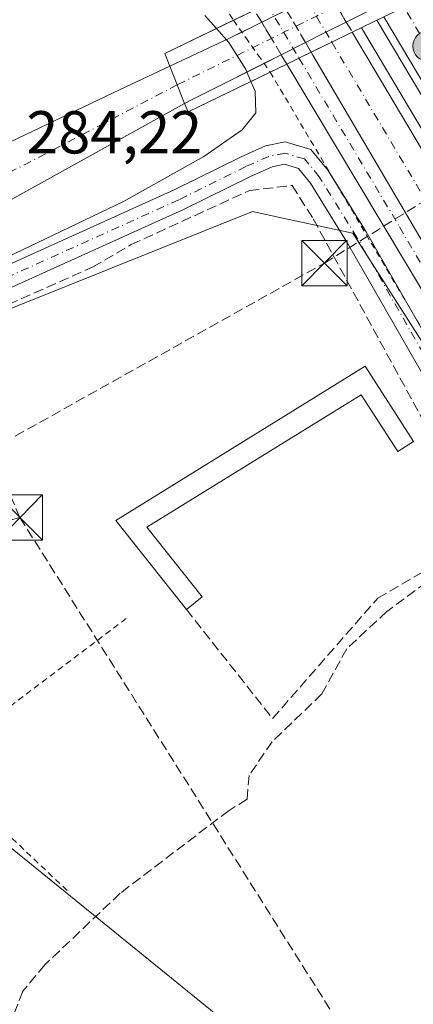
# Model space of a CAD drawing. Units: metres. Extents: x 612039 to 615528, y 4655299 to 4657667.
# Drawn here: x 613383 to 613448, y 4657042 to 4657205 of the extents above; entities that cross this region are included whole.
import ezdxf

# ---------------------------------------------------------------- set-up
doc = ezdxf.new("R2010")
doc.units = ezdxf.units.M
doc.header["$MEASUREMENT"] = 0
for name, pattern in [('DGN Style 2', [1.6480167562047852, 0.988810053722871, -0.6592067024819142]), ('DGN Style 3', [2.307223458686699, 1.648016756204785, -0.6592067024819142]), ('DGN Style 4', [2.6384748266838614, 1.318413404963828, -0.6592067024819142, 0.001648016756204785, -0.6592067024819142])]:
    doc.linetypes.add(name, pattern=pattern)
for name, color, linetype, lineweight in [('Alambrada', 7, 'DGN Style 2', 0), ('Carretera de calzada doble Cxs', 1, 'Continuous', 13), ('Carretera de calzada doble eje', 1, 'DGN Style 4', 0), ('Carretera de calzada doble eje oculto', 23, 'DGN Style 4', 0), ('Carretera de calzada doble oculto Cxs', 2, 'DGN Style 3', 13), ('Carretera de calzada única Cxs', 7, 'Continuous', 13), ('Carretera de calzada única eje', 7, 'DGN Style 4', 0), ('Carretera de calzada única eje oculto', 142, 'DGN Style 4', 0), ('Carretera de calzada única oculto Cxs', 7, 'DGN Style 3', 13), ('Comarca CxS', 21, 'Continuous', 0), ('Comunidad Autónoma CxS', 142, 'Continuous', 0), ('Conducción de hidrocarburos lineal', 6, 'DGN Style 3', 0), ('Corriente artificial lineal', 4, 'DGN Style 3', 13), ('Cultivos herbáceos CxS', 92, 'Continuous', 0), ('Curva de nivel normal', 30, 'Continuous', 0), ('Edificación industrial Cxs', 135, 'Continuous', 13), ('Elemento construido', 1, 'Continuous', 0), ('Instalación sanitaria CxS', 9, 'Continuous', 0), ('Municipio CxS', 4, 'Continuous', 0), ('Muro lineal', 1, 'DGN Style 3', 13), ('Núcleo urbano CxS', 7, 'Continuous', 0), ('Pista pavimentada Cxs', 135, 'Continuous', 0), ('Pista pavimentada eje', 135, 'DGN Style 4', 0), ('Provincia CxS', 1, 'Continuous', 0), ('Puente Cxs', 1, 'Continuous', 13), ('Punto kilométrico de carretera', 7, 'Continuous', 0), ('Recinto industrial CxS', 135, 'Continuous', 0), ('Rótulo de punto de cota en terreno', 7, 'Continuous', 0), ('Tendido', 6, 'Continuous', 0), ('Torre de tendido puntual', 7, 'Continuous', 0)]:
    doc.layers.add(name, color=color, linetype=linetype, lineweight=lineweight)
doc.styles.add('Style-Arial', font='txt')

# ---------------------------------------------------------------- blocks, each defined once
blk = doc.blocks.new('*U16')
at = {"layer": 'Cultivos herbáceos CxS', "color": 92, "linetype": 'Continuous', "lineweight": 0}
blk.add_polyline3d([(613258.8817999996, 4657061.736500001, 278.6552999999985), (613271.1405999997, 4657081.420800001, 278.8307999999961), (613300.7281, 4657109.6897, 278.4541999999929), (613321.1841000002, 4657125.595699999, 278.6852000000072), (613344.2736999998, 4657142.424699999, 279.2277999999933), (613359.3552999999, 4657148.4605, 279.1358000000037), (613421.3638000004, 4657173.2773, 278.1211999999941), (613426.3735999997, 4657172.203199999, 277.9101999999984), (613437.9675000003, 4657169.717599999, 278.2872000000062), (613465.2451999999, 4657127.000499999, 277.7792000000045), (613478.7821000004, 4657105.286499999, 277.4352999999974), (613506.4409999996, 4657055.368000001, 276.8028000000049), (613519.7089000001, 4657038.011499999, 276.7119999999995), (613553.8170999996, 4656985.126599999, 276.4342000000034), (613565.3836000003, 4656961.364399999, 276.3542000000016), (613574.9030999999, 4656941.981699999, 276.1016999999993), (613595.5817, 4656911.526699999, 275.7964000000065), (613673.3822999997, 4656776.3717, 276.4731000000029)], dxfattribs=at)
blk = doc.blocks.new('*U27')
at = {"layer": 'Carretera de calzada única Cxs', "color": 7, "linetype": 'Continuous', "lineweight": 13}
blk.add_polyline3d([(613264.3601000002, 4657132.7601, 282.2171999999992), (613269.5301000001, 4657133.1501, 282.3073000000004), (613276.9700999996, 4657135.050100001, 282.4565000000002), (613301.9501, 4657146.4001, 282.847299999994), (613317.3201000001, 4657153.700099999, 283.149900000004), (613318.4901000002, 4657154.2601, 283.170100000003), (613346.1901000004, 4657167.380100001, 283.7155999999959), (613349.1699000001, 4657168.800600001, 283.7645000000048), (613350.9301000005, 4657169.640100001, 283.8068000000058), (613371.1700999998, 4657179.770099999, 284.1169999999984), (613381.2001, 4657184.800100001, 284.2497000000003), (613399.4101, 4657193.5001, 284.2795000000042), (613407.6201, 4657197.340100001, 284.4937000000064), (613408.8585000001, 4657194.244100001, 284.6174000000028), (613410.0900999998, 4657191.1501, 284.5617000000057), (613361.5000999998, 4657164.280099999, 283.7333000000072), (613297.5401, 4657133.860099999, 282.6735000000044), (613285.0800999999, 4657126.8101, 282.7030999999988), (613275.8101000005, 4657119.350099999, 282.199099999998), (613269.7001, 4657111.530099999, 282.1376000000019), (613262.7600999996, 4657097.860099999, 281.9768999999943)], dxfattribs=at)
blk = doc.blocks.new('5HITCA')
at = {"layer": 'Recinto industrial CxS', "linetype": 'Continuous', "lineweight": 0}
h = blk.add_hatch(color=1, dxfattribs=at)
edge = h.paths.add_edge_path()
edge.add_arc((0, 0), 0.2558578010358639, 0, 360)
at = {"layer": 'Recinto industrial CxS', "color": 7, "linetype": 'Continuous', "lineweight": 0}
blk.add_circle((0, 0), 0.2558578010358639, dxfattribs=at)
blk = doc.blocks.new('5TTEND')
at = {"layer": 'Instalación sanitaria CxS', "color": 7, "linetype": 'Continuous', "lineweight": 0}
for p, q in [((-0.375, 0.3754), (0.375, -0.3746)), ((0.3720000000000001, 0.3784000000000001), (-0.3720000000000001, -0.3776))]:
    blk.add_line(p, q, dxfattribs=at)
at = {"layer": 'Instalación sanitaria CxS', "color": 7, "linetype": 'Continuous', "lineweight": 0, "flags": 128}
blk.add_lwpolyline([(-0.375, -0.3746), (0.375, -0.3746), (0.375, 0.3754), (-0.375, 0.3754), (-0.3720000000000001, -0.3776)], dxfattribs=at)

msp = doc.modelspace()

# ---------------------------------------------------------------- linework, layer by layer
at = {"layer": 'Alambrada', "color": 7, "linetype": 'DGN Style 2', "lineweight": 0, "extrusion": (-0.02654968764374717, -0.02001093371563545, 0.9994471855069922), "elevation": -109197.8114869171, "flags": 128}
msp.add_lwpolyline([(-3349835.725439293, 3291135.359923475), (-3349835.725439293, 3291104.174595929)], dxfattribs=at)
at = {"layer": 'Alambrada', "color": 7, "linetype": 'DGN Style 2', "lineweight": 0, "extrusion": (-0.0003355765320859165, 0.0003167762603217668, 0.9999998935205904), "elevation": 1548.731839751112, "flags": 128}
msp.add_lwpolyline([(613370.7592943561, 4657079.413160963), (613390.9292975158, 4657060.373160008)], dxfattribs=at)
at = {"layer": 'Alambrada', "color": 7, "linetype": 'DGN Style 2', "lineweight": 0}
msp.add_polyline3d([(613415.6974999999, 4657208.696699999, 279.5050000000047), (613418.1889000004, 4657204.954700001, 280.4940999999963), (613420.2181000002, 4657202.092900001, 281.2626000000019), (613422.2472999999, 4657199.231100001, 280.4038), (613424.2764999997, 4657196.3693, 279.8111000000063), (613426.7915000003, 4657192.1217, 279.335500000001), (613429.3065, 4657187.8739, 278.9449000000022), (613431.8214999996, 4657183.626300001, 278.5822000000044), (613434.3365000002, 4657179.378500001, 278.489499999996), (613436.8513000002, 4657175.130899999, 278.4018000000069), (613439.3662999999, 4657170.883099999, 278.3056999999972), (613441.8812999995, 4657166.635500001, 278.2358999999997), (613444.3963000001, 4657162.387700001, 278.1809000000067), (613446.9112999998, 4657158.140100001, 278.114499999996), (613449.4260999998, 4657153.892300001, 278.0651999999973)], dxfattribs=at)
at = {"layer": 'Carretera de calzada doble Cxs', "color": 1, "linetype": 'Continuous', "lineweight": 13, "extrusion": (-0.05062638553003897, -0.02471758822729204, 0.9984117436811278), "elevation": -145891.6329384772, "flags": 128}
msp.add_lwpolyline([(-3915899.730791843, 2590422.87106999), (-3915899.730791843, 2590419.081454937)], dxfattribs=at)
at = {"layer": 'Carretera de calzada doble Cxs', "color": 1, "linetype": 'Continuous', "lineweight": 13, "extrusion": (-0.02268557185147657, -0.0109768896049392, 0.9996823859228352), "elevation": -64758.2191543399, "flags": 128}
msp.add_lwpolyline([(-3925034.75821002, 2579871.044769114), (-3925034.75821002, 2579867.255346961)], dxfattribs=at)
at = {"layer": 'Carretera de calzada doble Cxs', "color": 1, "linetype": 'Continuous', "lineweight": 13}
for points in [[(613621.6401000004, 4656922.280099999, 277.1940000000032), (613631.3901000004, 4656905.800100001, 276.4943000000058), (613663.4001000002, 4656851.440099999, 276.4648000000016), (613706.8000999996, 4656778.8101, 276.7451000000001), (613735.9101, 4656729.890100001, 277.053899999999), (613747.8101000005, 4656710.3101, 276.8796000000002), (613742.9200999998, 4656704.2601, 277.6153000000049), (613736.9801000003, 4656714.710100001, 277.5424999999959), (613694.2301000003, 4656785.640100001, 277.3181000000041), (613606.6401000004, 4656931.9101, 276.9562000000006), (613508.4801000003, 4657095.850099999, 278.1879999999946), (613443.1101000002, 4657205.5101, 279.7163), (613446.4700999996, 4657207.140100001, 279.7171999999992), (613449.8201000001, 4657208.770099999, 280.1665000000066), (613477.3400999998, 4657162.420100001, 278.2253999999957), (613514.8901000004, 4657099.590100001, 277.5259999999981), (613542.2901, 4657054.610099999, 277.1196999999956), (613562.4901000002, 4657020.090100001, 276.8748000000051), (613618.5500999996, 4656927.4001, 276.4766999999993)], [(613738.1001000004, 4656700.780099999, 277.6025999999983), (613732.6801000005, 4656695.0601, 276.6687999999995), (613718.3101000005, 4656719.1801, 277.0684999999939), (613642.4401000004, 4656845.850099999, 276.5368000000017), (613637.2515000004, 4656854.509099999, 276.5565000000061), (613623.0500999996, 4656878.2301, 276.4845999999961), (613592.2062999997, 4656929.7411, 276.4946999999956), (613591.6501000002, 4656930.670100001, 276.4930000000023), (613586.2200999996, 4656939.7501, 276.5197999999946), (613578.1401000004, 4656953.350099999, 276.5720000000001), (613562.9101, 4656979.0001, 276.6631999999955), (613520.6700999998, 4657049.4101, 277.0859000000055), (613510.2472999999, 4657066.9429, 277.2688999999955), (613509.1300999997, 4657068.640100001, 277.2866000000067), (613466.9901000002, 4657138.520099999, 278.0188000000053), (613450.1700999998, 4657167.170100001, 278.3647999999957), (613431.3701, 4657199.1801, 279.3660999999993), (613431.0800999999, 4657199.670100001, 279.4710999999952), (613434.4901000002, 4657201.3201, 279.5666000000056), (613437.8901000004, 4657202.9801, 279.7801000000036), (613532.6001000004, 4657043.850099999, 277.4765000000043), (613668.0900999998, 4656817.7601, 276.9643000000069), (613726.3201000001, 4656719.860099999, 277.5359999999928)]]:
    msp.add_polyline3d(points, close=True, dxfattribs=at)
for points in [[(613742.9200999998, 4656704.2601, 277.6153000000049), (613736.9801000003, 4656714.710100001, 277.5424999999959), (613694.2301000003, 4656785.640100001, 277.3181000000041), (613606.6401000004, 4656931.9101, 276.9562000000006), (613508.4801000003, 4657095.850099999, 278.1879999999946), (613443.1101000002, 4657205.5101, 279.7163)], [(613437.8901000004, 4657202.9801, 279.7801000000036), (613532.6001000004, 4657043.850099999, 277.4765000000043), (613668.0900999998, 4656817.7601, 276.9643000000069), (613726.3201000001, 4656719.860099999, 277.5359999999928), (613738.1001000004, 4656700.780099999, 277.6025999999983)], [(613520.6700999998, 4657049.4101, 277.0859000000055), (613510.2472999999, 4657066.9429, 277.2688999999955), (613509.1300999997, 4657068.640100001, 277.2866000000067), (613466.9901000002, 4657138.520099999, 278.0188000000053), (613450.1700999998, 4657167.170100001, 278.3647999999957), (613431.3701, 4657199.1801, 279.3660999999993), (613431.0800999999, 4657199.670100001, 279.4710999999952)]]:
    msp.add_polyline3d(points, dxfattribs=at)
at = {"layer": 'Carretera de calzada doble eje', "color": 1, "linetype": 'DGN Style 4', "lineweight": 0}
for points in [[(613628.3701, 4656902.590100001, 276.5731999999989), (613575.8901000004, 4656989.7601, 276.8954999999987), (613555.4600999998, 4657024.360099999, 277.1126999999979), (613520.5000999998, 4657080.8301, 277.6193999999959), (613484.7600999996, 4657141.210100001, 278.2511999999988), (613446.4700999996, 4657207.140100001, 279.7171999999992)], [(613434.4901000002, 4657201.3201, 279.5666000000056), (613462.9901000002, 4657153.390100001, 278.2989999999991), (613510.5601000005, 4657072.170100001, 277.3730000000069), (613527.5900999998, 4657045.170100001, 277.1607999999979)]]:
    msp.add_polyline3d(points, dxfattribs=at)
at = {"layer": 'Carretera de calzada doble eje oculto', "color": 23, "linetype": 'DGN Style 4', "lineweight": 0, "extrusion": (0.8598616573161699, 0.5105270833454723, 0.0001656751490166888), "elevation": 2905096.25013286, "flags": 128}
msp.add_lwpolyline([(3691384.382081555, -200.4294568993075), (3691378.988118699, -199.9790568931247), (3691373.975162859, -201.7356569172258)], dxfattribs=at)
at = {"layer": 'Carretera de calzada doble oculto Cxs', "color": 2, "linetype": 'DGN Style 3', "lineweight": 13, "extrusion": (0.8602211272820767, 0.5098616749589048, 0.007790031171540991), "elevation": 2902223.718637804, "flags": 128}
msp.add_lwpolyline([(3693576.184424862, -22327.552814398), (3693573.032166641, -22327.96102678428), (3693569.946905592, -22328.99005800793)], dxfattribs=at)
at = {"layer": 'Carretera de calzada doble oculto Cxs', "color": 2, "linetype": 'DGN Style 3', "lineweight": 13, "extrusion": (0.1404803894853825, -0.2369230393590392, 0.9613182270148166), "elevation": -1016954.370804389, "flags": 128}
msp.add_lwpolyline([(2902921.857690603, 3550311.942189469), (2902921.857690603, 3550305.435875426)], dxfattribs=at)
at = {"layer": 'Carretera de calzada doble oculto Cxs', "color": 2, "linetype": 'DGN Style 3', "lineweight": 13, "extrusion": (0.08349070762441385, -0.1394294817327711, 0.9867059954029395), "elevation": -597858.9736095194, "flags": 128}
msp.add_lwpolyline([(2918888.236575354, 3631599.669506759), (2918888.236575354, 3631597.696771511)], dxfattribs=at)
at = {"layer": 'Carretera de calzada doble oculto Cxs', "color": 2, "linetype": 'DGN Style 3', "lineweight": 13, "extrusion": (-0.05062638553003897, -0.02471758822729204, 0.9984117436811278), "elevation": -145891.6329384772, "flags": 128}
msp.add_lwpolyline([(-3915899.730791843, 2590422.87106999), (-3915899.730791843, 2590419.081454937)], dxfattribs=at)
at = {"layer": 'Carretera de calzada doble oculto Cxs', "color": 2, "linetype": 'DGN Style 3', "lineweight": 13, "extrusion": (0.09597423478870634, -0.1623393971470532, 0.9820564476600383), "elevation": -696898.9519335923, "flags": 128}
msp.add_lwpolyline([(2898156.364770631, 3630542.897184378), (2898156.364770631, 3630541.016356878)], dxfattribs=at)
at = {"layer": 'Carretera de calzada doble oculto Cxs', "color": 2, "linetype": 'DGN Style 3', "lineweight": 13, "extrusion": (-0.02268557185147657, -0.0109768896049392, 0.9996823859228352), "elevation": -64758.2191543399, "flags": 128}
msp.add_lwpolyline([(-3925034.75821002, 2579871.044769114), (-3925034.75821002, 2579867.255346961)], dxfattribs=at)
at = {"layer": 'Carretera de calzada doble oculto Cxs', "color": 2, "linetype": 'DGN Style 3', "lineweight": 13}
msp.add_polyline3d([(613434.4901000002, 4657201.3201, 279.5666000000056), (613431.0800999999, 4657199.670100001, 279.4710999999952), (613430.1401000004, 4657201.2601, 279.825800000006), (613426.9501, 4657206.640100001, 281.6178999999975), (613425.7701000003, 4657208.630100001, 280.9640999999974), (613429.1769000003, 4657210.2685, 280.8727999999974), (613429.1801000005, 4657210.270099999, 280.8727000000072), (613432.5601000005, 4657211.920100001, 281.0708000000013), (613433.7001, 4657210.0101, 281.5378999999957), (613435.3101000005, 4657207.300100001, 281.129700000005), (613436.8901000004, 4657204.6501, 280.1006999999955), (613437.8901000004, 4657202.9801, 279.7801000000036)], close=True, dxfattribs=at)
at = {"layer": 'Carretera de calzada única Cxs', "color": 7, "linetype": 'Continuous', "lineweight": 13, "extrusion": (-0.1613758564599176, -0.07989487302339489, 0.9836537206844713), "elevation": -470802.2181073374, "flags": 128}
msp.add_lwpolyline([(-3901534.879351617, 2573366.166631665), (-3901534.879351617, 2573370.794820899)], dxfattribs=at)
at = {"layer": 'Carretera de calzada única Cxs', "color": 7, "linetype": 'Continuous', "lineweight": 13, "extrusion": (0.03789644068806872, 0.01894822034508091, 0.9991020091707004), "elevation": 111772.6637959184, "flags": 128}
msp.add_lwpolyline([(3891193.15580862, -2629070.791124391), (3891193.15580862, -2629064.994503017)], dxfattribs=at)
at = {"layer": 'Carretera de calzada única Cxs', "color": 7, "linetype": 'Continuous', "lineweight": 13, "extrusion": (0.08884682978652032, 0.0441759947123752, 0.9950651849643104), "elevation": 260516.7228926503, "flags": 128}
msp.add_lwpolyline([(3897058.631785263, -2609767.87869716), (3897058.631785262, -2609771.566336376)], dxfattribs=at)
at = {"layer": 'Carretera de calzada única Cxs', "color": 7, "linetype": 'Continuous', "lineweight": 13, "extrusion": (0.4339477591195381, -0.879791314503392, 0.194053047591439), "elevation": -3831114.282808168, "flags": 128}
msp.add_lwpolyline([(2610299.047529987, 758130.7829341423), (2610295.273175502, 758130.6083148099), (2610291.494276189, 758130.502707321)], dxfattribs=at)
at = {"layer": 'Carretera de calzada única Cxs', "color": 7, "linetype": 'Continuous', "lineweight": 13, "extrusion": (0.4644935732634287, -0.5968687603810569, 0.654212047640635), "elevation": -2494625.586702159, "flags": 128}
msp.add_lwpolyline([(3344340.47260372, 2158236.789475049), (3344351.122930304, 2158233.068784301), (3344353.382492405, 2158232.368940088)], dxfattribs=at)
at = {"layer": 'Carretera de calzada única Cxs', "color": 7, "linetype": 'Continuous', "lineweight": 13, "extrusion": (0.01536406940737324, 0.007682034700785172, 0.9998524549722831), "elevation": 45481.34945079431, "flags": 128}
msp.add_lwpolyline([(613353.4306515129, 4656989.285807167), (613349.3899361126, 4656987.265747561)], dxfattribs=at)
at = {"layer": 'Carretera de calzada única Cxs', "color": 7, "linetype": 'Continuous', "lineweight": 13, "extrusion": (-0.007494677674220528, -0.00375497142780251, 0.9999648643808122), "elevation": -21805.18741194198, "flags": 128}
msp.add_lwpolyline([(613410.9692843433, 4657150.194827453), (613408.1215642113, 4657148.768117395)], dxfattribs=at)
at = {"layer": 'Carretera de calzada única Cxs', "color": 7, "linetype": 'Continuous', "lineweight": 13, "extrusion": (0.0148021483582648, 0.007218781716211816, 0.999864383601353), "elevation": 42978.83888161229, "flags": 128}
msp.add_lwpolyline([(613359.733557725, 4657010.757124648), (613357.7032294844, 4657009.767098851)], dxfattribs=at)
at = {"layer": 'Carretera de calzada única Cxs', "color": 7, "linetype": 'Continuous', "lineweight": 13, "extrusion": (0.3003328043428372, 0.1504737870270962, 0.9418905701053022), "elevation": 885280.9308135612, "flags": 128}
msp.add_lwpolyline([(3889038.148970844, -2481418.86580313), (3889038.148970844, -2481404.82674046)], dxfattribs=at)
at = {"layer": 'Carretera de calzada única Cxs', "color": 7, "linetype": 'Continuous', "lineweight": 13, "extrusion": (0.004154798046272229, 0.002005764574722057, 0.9999893572241985), "elevation": 12169.42327412484, "flags": 128}
msp.add_lwpolyline([(613422.5941404727, 4657183.639249349), (613420.5641147848, 4657182.659247377)], dxfattribs=at)
at = {"layer": 'Carretera de calzada única Cxs', "color": 7, "linetype": 'Continuous', "lineweight": 13, "extrusion": (-0.4047282679480538, 0.8459487855574662, 0.3472256922199401), "elevation": 3691585.813851761, "flags": 128}
msp.add_lwpolyline([(-2563265.725732876, -1366554.001116691), (-2563285.907258543, -1366553.969339569), (-2563294.970558708, -1366553.740928176)], dxfattribs=at)
at = {"layer": 'Carretera de calzada única Cxs', "color": 7, "linetype": 'Continuous', "lineweight": 13, "extrusion": (-0.9284554257682145, -0.3701407132087858, 0.03108656923584284), "elevation": -2293331.134174521, "flags": 128}
msp.add_lwpolyline([(-4098934.037271447, 71610.90063120381), (-4098930.702779616, 71611.02439095969), (-4098930.698471486, 71611.0244910658), (-4098927.372663767, 71610.96866408439)], dxfattribs=at)
msp.add_lwpolyline([(-4098934.037271447, 71610.90063120381), (-4098930.702779616, 71611.02439095969), (-4098930.698471486, 71611.0244910658), (-4098927.372663767, 71610.96866408439)], dxfattribs=at)
at = {"layer": 'Carretera de calzada única Cxs', "color": 7, "linetype": 'Continuous', "lineweight": 13, "extrusion": (-0.01772425926846875, -0.00978802377964309, 0.9997950015997645), "elevation": -56172.4338330426, "flags": 128}
msp.add_lwpolyline([(-3780308.472480638, 2787798.858481712), (-3780308.472480637, 2787797.327416395)], dxfattribs=at)
at = {"layer": 'Carretera de calzada única Cxs', "color": 7, "linetype": 'Continuous', "lineweight": 13}
for points in [[(613442.0701000001, 4657207.2401, 279.8551000000007), (613436.8901000004, 4657204.6501, 280.1006999999955), (613433.5201000003, 4657202.950099999, 279.9293999999936), (613430.1401000004, 4657201.2601, 279.825800000006), (613426.1001000004, 4657199.2401, 279.9033999999957), (613411.4301000005, 4657191.890100001, 284.5926999999938), (613410.0900999998, 4657191.1501, 284.5617000000057), (613408.8585000001, 4657194.244100001, 284.6174000000028), (613407.6201, 4657197.340100001, 284.4937000000064), (613417.5201000003, 4657201.960100001, 281.6796999999933), (613422.8701999999, 4657204.620200001, 280.7844999999944), (613426.9501, 4657206.640100001, 281.6178999999975)], [(613520.6700999998, 4657049.4101, 277.0859000000055), (613510.2472999999, 4657066.9429, 277.2688999999955), (613509.1300999997, 4657068.640100001, 277.2866000000067), (613466.9901000002, 4657138.520099999, 278.0188000000053), (613450.1700999998, 4657167.170100001, 278.3647999999957), (613431.3701, 4657199.1801, 279.3660999999993), (613431.0800999999, 4657199.670100001, 279.4710999999952)], [(613520.6700999998, 4657049.4101, 277.0859000000055), (613509.8601000002, 4657063.920100001, 277.1754999999976), (613502.6201, 4657073.6501, 277.2597999999998), (613494.2500999998, 4657086.110099999, 277.3352000000014), (613462.8501000004, 4657137.9301, 277.9449000000022), (613427.0201000003, 4657197.700099999, 279.5187000000006)], [(613410.0900999998, 4657191.1501, 284.5617000000057), (613361.5000999998, 4657164.280099999, 283.7333000000072), (613297.5401, 4657133.860099999, 282.6735000000044), (613285.0800999999, 4657126.8101, 282.7030999999988), (613275.8101000005, 4657119.350099999, 282.199099999998), (613269.7001, 4657111.530099999, 282.1376000000019), (613262.7600999996, 4657097.860099999, 281.9768999999943), (613257.0900999998, 4657090.590100001, 281.9015000000072), (613250.4301000005, 4657084.2301, 281.8280999999988), (613248.6700999998, 4657081.700099999, 281.7832000000053)]]:
    msp.add_polyline3d(points, dxfattribs=at)
msp.add_polyline3d([(613520.6700999998, 4657049.4101, 277.0859000000055), (613509.8601000002, 4657063.920100001, 277.1754999999976), (613502.6201, 4657073.6501, 277.2597999999998), (613494.2500999998, 4657086.110099999, 277.3352000000014), (613462.8501000004, 4657137.9301, 277.9449000000022), (613427.0201000003, 4657197.700099999, 279.5187000000006), (613429.0500999996, 4657198.6801, 279.5083000000013), (613431.0800999999, 4657199.670100001, 279.4710999999952), (613431.3701, 4657199.1801, 279.3660999999993), (613450.1700999998, 4657167.170100001, 278.3647999999957), (613466.9901000002, 4657138.520099999, 278.0188000000053), (613509.1300999997, 4657068.640100001, 277.2866000000067), (613510.2472999999, 4657066.9429, 277.2688999999955)], close=True, dxfattribs=at)
at = {"layer": 'Carretera de calzada única eje', "color": 7, "linetype": 'DGN Style 4', "lineweight": 0, "extrusion": (0.4428654188871296, -0.896583413370604, 0.00289890024732136), "elevation": -3903904.715663849, "flags": 128}
msp.add_lwpolyline([(2612557.852031507, 11601.59879444409), (2612538.178769099, 11599.32848634348), (2612532.497012707, 11598.77317368733), (2612519.193894251, 11598.40228241032), (2612513.146926269, 11597.67827802971), (2612513.14267779, 11597.67817797037), (2612493.465125455, 11601.69649485461)], dxfattribs=at)
at = {"layer": 'Carretera de calzada única eje', "color": 7, "linetype": 'DGN Style 4', "lineweight": 0, "extrusion": (-0.3196799136023244, 0.5969349548964944, 0.7358487701028865), "elevation": 2584156.980521607, "flags": 128}
msp.add_lwpolyline([(-2739404.620423327, -2807761.343418685), (-2739383.660842498, -2807761.60702509), (-2739372.43170819, -2807761.840209692)], dxfattribs=at)
at = {"layer": 'Carretera de calzada única eje', "color": 7, "linetype": 'DGN Style 4', "lineweight": 0}
msp.add_polyline3d([(613429.0500999996, 4657198.6801, 279.5083000000013), (613445.7200999996, 4657170.7501, 278.3818000000028), (613470.9001000002, 4657127.390100001, 277.8420999999944), (613500.6201, 4657079.450099999, 277.3374999999942), (613509.1300999997, 4657068.640100001, 277.2866000000067), (613510.2472999999, 4657066.9429, 277.2688999999955), (613527.5900999998, 4657045.170100001, 277.1607999999979)], dxfattribs=at)
at = {"layer": 'Carretera de calzada única eje oculto', "color": 142, "linetype": 'DGN Style 4', "lineweight": 0, "extrusion": (0.8590105930934044, 0.5119578083282236, 5.869479835604674e-05), "elevation": 2911231.297765899, "flags": 128}
msp.add_lwpolyline([(3686543.631786454, 109.8615661990639), (3686538.183304056, 109.7249661988306), (3686533.214642661, 108.6341661969462)], dxfattribs=at)
at = {"layer": 'Carretera de calzada única oculto Cxs', "color": 7, "linetype": 'DGN Style 3', "lineweight": 13, "extrusion": (-0.0900360125496925, 0.1502881925277159, 0.9845338874974816), "elevation": 644969.1572173245, "flags": 128}
msp.add_lwpolyline([(-2919652.64412179, -3622911.231985623), (-2919652.64412179, -3622913.62361666)], dxfattribs=at)
at = {"layer": 'Carretera de calzada única oculto Cxs', "color": 7, "linetype": 'DGN Style 3', "lineweight": 13, "extrusion": (0.1404803894853825, -0.2369230393590392, 0.9613182270148166), "elevation": -1016954.370804389, "flags": 128}
msp.add_lwpolyline([(2902921.857690603, 3550311.942189469), (2902921.857690603, 3550305.435875426)], dxfattribs=at)
at = {"layer": 'Carretera de calzada única oculto Cxs', "color": 7, "linetype": 'DGN Style 3', "lineweight": 13, "extrusion": (0.8579485913675511, 0.5136646288838435, 0.008536018044631681), "elevation": 2918528.967053443, "flags": 128}
msp.add_lwpolyline([(3680676.333820548, -24633.60998969926), (3680679.49624979, -24632.85726227555), (3680682.60898377, -24632.72885759745)], dxfattribs=at)
at = {"layer": 'Carretera de calzada única oculto Cxs', "color": 7, "linetype": 'DGN Style 3', "lineweight": 13, "extrusion": (0.09597423478870634, -0.1623393971470532, 0.9820564476600383), "elevation": -696898.9519335923, "flags": 128}
msp.add_lwpolyline([(2898156.364770631, 3630542.897184378), (2898156.364770631, 3630541.016356878)], dxfattribs=at)
at = {"layer": 'Carretera de calzada única oculto Cxs', "color": 7, "linetype": 'DGN Style 3', "lineweight": 13, "extrusion": (0.1075375948290771, -0.1800085827565112, 0.9777691833108515), "elevation": -772095.7864961436, "flags": 128}
msp.add_lwpolyline([(2915080.11965306, 3601660.616634304), (2915080.11965306, 3601662.451298876)], dxfattribs=at)
at = {"layer": 'Carretera de calzada única oculto Cxs', "color": 7, "linetype": 'DGN Style 3', "lineweight": 13, "extrusion": (0.0148021483582648, 0.007218781716211816, 0.999864383601353), "elevation": 42978.83888161229, "flags": 128}
msp.add_lwpolyline([(613359.733557725, 4657010.757124648), (613357.7032294844, 4657009.767098851)], dxfattribs=at)
at = {"layer": 'Carretera de calzada única oculto Cxs', "color": 7, "linetype": 'DGN Style 3', "lineweight": 13, "extrusion": (0.004154798046272229, 0.002005764574722057, 0.9999893572241985), "elevation": 12169.42327412484, "flags": 128}
msp.add_lwpolyline([(613422.5941404727, 4657183.639249349), (613420.5641147848, 4657182.659247377)], dxfattribs=at)
at = {"layer": 'Carretera de calzada única oculto Cxs', "color": 7, "linetype": 'DGN Style 3', "lineweight": 13}
msp.add_polyline3d([(613429.0500999996, 4657198.6801, 279.5083000000013), (613427.0201000003, 4657197.700099999, 279.5187000000006), (613426.1001000004, 4657199.2401, 279.9033999999957), (613424.4700999996, 4657201.950099999, 280.6560999999929), (613422.8701999999, 4657204.620200001, 280.7844999999944), (613421.6601, 4657206.640100001, 280.3654999999999), (613423.7200999996, 4657207.630100001, 280.7361999999994), (613425.7701000003, 4657208.630100001, 280.9640999999974), (613426.9501, 4657206.640100001, 281.6178999999975), (613430.1401000004, 4657201.2601, 279.825800000006), (613431.0800999999, 4657199.670100001, 279.4710999999952)], close=True, dxfattribs=at)
at = {"layer": 'Comarca CxS', "color": 21, "linetype": 'Continuous', "lineweight": 0}
msp.add_3dface([(615524.0900008514, 4655354.179983464), (612075.5000008254, 4655298.669983462), (612038.9000008265, 4657611.729983436), (615486.3900008507, 4657667.239983437)], dxfattribs=at)
at = {"layer": 'Comunidad Autónoma CxS', "color": 142, "linetype": 'Continuous', "lineweight": 0}
msp.add_3dface([(615524.0900008514, 4655354.179983464), (612075.5000008254, 4655298.669983462), (612038.9000008265, 4657611.729983436), (615486.3900008507, 4657667.239983437)], dxfattribs=at)
at = {"layer": 'Conducción de hidrocarburos lineal', "color": 6, "linetype": 'DGN Style 3', "lineweight": 0}
for points in [[(613382.7735000001, 4657122.622300001, 278.0580999999947), (613377.9780000001, 4657133.848999999, 278.7848999999987), (613433.2625000002, 4657164.743100001, 278.1940000000032), (613472.4145000001, 4657189.0726, 279.4974999999977), (613462.1750999996, 4657208.3607, 280.016300000003), (613452.9676000001, 4657227.3314, 283.8969999999972), (613627.9329000004, 4657321.1196, 279.1508999999933), (613695.6900000004, 4657357.439999999, 279.4002999999939), (613697.6812000005, 4657366.2115, 279.8610000000044), (613681.3644000003, 4657535.9727, 283.9539999999979), (613678.6127000004, 4657543.4869, 284.1448999999994)], [(613382.7735000001, 4657122.622300001, 278.0580999999947), (613331.5027999999, 4657108.289999999, 278.9168000000063), (613259.8499999996, 4657088.26, 281.3845000000001), (613223.7542000003, 4657148.75, 282.9446000000025), (613190.7576000001, 4657126.219799999, 280.4106000000029), (613151.0700000003, 4657134.157299999, 280.2192000000068), (613127.6544000005, 4657145.825400001, 280.5405000000028), (613044.4692000002, 4657212.341800001, 282.6070999999938), (612999.4369999999, 4657243.465700001, 283.3157999999967), (612971.5762999998, 4657274.686600001, 284.3708999999944), (612968.0022, 4657290.143400001, 285.1055999999954), (612943.0225999998, 4657312.7939, 287.6889999999985), (612802.1399999997, 4657341.300000001, 287.9986999999965), (612746.2566999998, 4657335.1043, 288.5491000000038), (612706.9658000004, 4657332.001700001, 294.2516999999934), (612678.5630000001, 4657331.118000001, 293.0948999999964)], [(613382.7735000001, 4657122.622300001, 278.0580999999947), (613556.0700000003, 4656848.279999999, 276.0743999999977), (613669.6699999999, 4656684.59, 277.6909000000014), (613735.4600000001, 4656560.430000001, 277.2075000000041), (613792.25, 4656346.390000001, 279.3751000000047), (613870.9199999999, 4656071.26, 283.6946000000025), (613887.8799999999, 4656011.550000001, 282.6429999999964), (613979.4792, 4655531.441199999, 291.0047999999952), (614045.9000000004, 4655347.02, 300.4904999999999), (614050.9544000002, 4655330.467800001, 300.8800999999949)]]:
    msp.add_polyline3d(points, dxfattribs=at)
at = {"layer": 'Corriente artificial lineal', "color": 4, "linetype": 'DGN Style 3', "lineweight": 13}
for points in [[(613323.4801000003, 4657131.390100001, 278.7443000000058), (613345.3400999998, 4657141.640100001, 279.0166999999929), (613353.4700999996, 4657145.720100001, 279.4081000000006), (613394.8300999999, 4657164.0701, 278.9728999999934), (613401.2200999996, 4657167.800100001, 278.8288999999932), (613420.8201000001, 4657176.7601, 278.5751000000019), (613427.9101, 4657177.590100001, 278.4128000000055), (613431.4200999998, 4657172.0701, 278.1858000000066), (613450.2701000003, 4657137.550100001, 277.8251000000019)], [(613450.2701000003, 4657137.550100001, 277.8251000000019), (613462.0554000001, 4657119.629699999, 277.6089000000065), (613452.0541000003, 4657113.2797, 277.4379000000045), (613443.6403000001, 4657107.088400001, 277.3320999999996), (613436.9727999996, 4657100.8972, 277.3243999999977), (613432.8453000003, 4657093.435900001, 277.4085999999952), (613424.5903000003, 4657085.498400001, 277.4749000000011), (613420.7802999998, 4657079.942100001, 277.538400000005), (613420.4628, 4657075.973400001, 277.3874000000069), (613417.4501, 4657074.130100001, 277.4069000000018), (613399.4200999998, 4657060.4301, 277.5522000000055), (613386.9301000005, 4657048.590100001, 277.8499000000011), (613383.2701000003, 4657044.2301, 277.832899999994), (613380.3501000004, 4657036.670100001, 277.418399999995), (613376.7701000003, 4657033.100099999, 277.5948000000063), (613372.5500999996, 4657026.130100001, 277.9106999999931), (613372.6300999997, 4657021.360099999, 277.530700000003), (613374.9401000004, 4657019.4301, 277.2317999999942), (613375.6501000002, 4657014.440099999, 277.3230999999942), (613374.4401000004, 4657003.6501, 277.485400000005), (613367.5800999999, 4656985.600099999, 277.5951000000059), (613368.4600999998, 4656971.8301, 277.6273999999976), (613357.1601, 4656940.520099999, 277.3894), (613356.0499, 4656934.420100001, 277.1861999999965)]]:
    msp.add_polyline3d(points, dxfattribs=at)
at = {"layer": 'Cultivos herbáceos CxS', "color": 92, "linetype": 'Continuous', "lineweight": 0}
msp.add_polyline3d([(613673.3822999997, 4656776.3717, 276.4731000000029), (613595.5817, 4656911.526699999, 275.7964000000065), (613574.9030999999, 4656941.981699999, 276.1016999999993), (613565.3836000003, 4656961.364399999, 276.3542000000016), (613553.8170999996, 4656985.126599999, 276.4342000000034), (613519.7089000001, 4657038.011499999, 276.7119999999995), (613506.4409999996, 4657055.368000001, 276.8028000000049), (613478.7821000004, 4657105.286499999, 277.4352999999974), (613465.2451999999, 4657127.000499999, 277.7792000000045), (613437.9675000003, 4657169.717599999, 278.2872000000062), (613426.3735999997, 4657172.203199999, 277.9101999999984), (613421.3638000004, 4657173.2773, 278.1211999999941), (613359.3552999999, 4657148.4605, 279.1358000000037), (613344.2736999998, 4657142.424699999, 279.2277999999933), (613321.1841000002, 4657125.595699999, 278.6852000000072), (613300.7281, 4657109.6897, 278.4541999999929), (613271.1405999997, 4657081.420800001, 278.8307999999961), (613258.8817999996, 4657061.736500001, 278.6552999999985)], dxfattribs=at)
at = {"layer": 'Curva de nivel normal', "color": 30, "linetype": 'Continuous', "lineweight": 0, "elevation": 280, "flags": 128}
for points in [[(613413.4400000004, 4657205.7301), (613415.3600000005, 4657203.5801)], [(613415.3600000005, 4657203.5801), (613417.4299999997, 4657201.2501), (613420.1600000003, 4657196.880100001), (613421.0599999996, 4657194.8101)], [(613421.0599999996, 4657194.8101), (613421.7599999999, 4657193.210100001), (613421.9100000003, 4657189.640100001), (613419.6200000001, 4657186.8201), (613413.29, 4657182.380100001), (613399.9600000001, 4657174.960100001), (613377.9600000001, 4657164.470100001), (613361.2699999996, 4657156.3301), (613351.29, 4657151.9301), (613340.2999999998, 4657146.6601), (613311.6399999997, 4657133.390100001), (613298.4000000004, 4657125.110099999), (613291.6900000004, 4657120.840100001), (613287.7400000002, 4657118.9001), (613282.6500000004, 4657114.8301), (613277.3200000003, 4657108.3101), (613268.4000000004, 4657095.120100001), (613259.9100000003, 4657085.040100001)]]:
    msp.add_lwpolyline(points, dxfattribs=at)
at = {"layer": 'Edificación industrial Cxs', "color": 135, "linetype": 'Continuous', "lineweight": 13, "elevation": 282.2220999999991, "flags": 128}
msp.add_lwpolyline([(613440.0201000003, 4657147.690099999), (613448.0100999996, 4657135.220100001), (613445.4600999998, 4657133.5801), (613439.3501000004, 4657142.920100001), (613403.8501000004, 4657121.020099999), (613412.9901000002, 4657109.4801), (613410.3800999997, 4657107.4101), (613398.7100999998, 4657122.140100001)], close=True, dxfattribs=at)
at = {"layer": 'Edificación industrial Cxs', "color": 135, "linetype": 'Continuous', "lineweight": 13, "extrusion": (-0.07537687811172727, 0.1465663723694134, 0.986324806915349), "elevation": 636616.7420380948, "flags": 128}
msp.add_lwpolyline([(-2675414.825130297, -3808122.429820486), (-2675411.183866591, -3808141.121896646), (-2675459.605585085, -3808145.003261634)], dxfattribs=at)
at = {"layer": 'Edificación industrial Cxs', "color": 135, "linetype": 'Continuous', "lineweight": 13, "extrusion": (0.004695300897436195, -0.007327960223874447, 0.9999621268570326), "elevation": -30968.61640059745, "flags": 128}
msp.add_lwpolyline([(613431.9501117154, 4657045.794342976), (613439.9406288769, 4657033.324008151)], dxfattribs=at)
at = {"layer": 'Edificación industrial Cxs', "color": 135, "linetype": 'Continuous', "lineweight": 13}
msp.add_polyline3d([(613448.0100999996, 4657135.220100001, 278.3727999999974), (613445.4600999998, 4657133.5801, 278.0622000000003), (613439.3501000004, 4657142.920100001, 279.0350999999937), (613403.8501000004, 4657121.020099999, 279.4704000000056), (613412.9901000002, 4657109.4801, 278.7001000000019), (613410.3800999997, 4657107.4101, 282.2220999999991)], dxfattribs=at)
at = {"layer": 'Elemento construido', "color": 1, "linetype": 'Continuous', "lineweight": 0}
for points in [[(613441.9600999998, 4657204.950099999, 279.7617000000027), (613507.1601, 4657095.5801, 278.3395000000019), (613605.3201000001, 4656931.640100001, 277.1160999999993), (613692.9200999998, 4656785.370100001, 277.5212000000029), (613735.3901000004, 4656714.960100001, 277.6781000000047)], [(613439.3901000004, 4657203.700099999, 279.8064000000013), (613504.8000999996, 4657093.970100001, 278.2171999999992), (613602.9600999998, 4656930.030099999, 277.254700000005), (613690.5500999996, 4656783.7601, 277.4857999999949), (613733.0301000001, 4656713.620100001, 277.8666999999987)]]:
    msp.add_polyline3d(points, dxfattribs=at)
at = {"layer": 'Municipio CxS', "color": 4, "linetype": 'Continuous', "lineweight": 0}
msp.add_3dface([(615524.0900008514, 4655354.179983464), (612075.5000008254, 4655298.669983462), (612038.9000008265, 4657611.729983436), (615486.3900008507, 4657667.239983437)], dxfattribs=at)
at = {"layer": 'Muro lineal', "color": 1, "linetype": 'DGN Style 3', "lineweight": 13}
msp.add_polyline3d([(613410.3800999997, 4657107.4101, 282.2220999999991), (613424.6801000005, 4657089.340100001, 278.6785999999993), (613442.1101000002, 4657109.280099999, 277.5975000000035), (613456.0301000001, 4657117.380100001, 278.207899999994)], dxfattribs=at)
at = {"layer": 'Núcleo urbano CxS', "color": 7, "linetype": 'Continuous', "lineweight": 0}
msp.add_polyline3d([(613673.3822999997, 4656776.3717, 276.4731000000029), (613595.5817, 4656911.526699999, 275.7964000000065), (613574.9030999999, 4656941.981699999, 276.1016999999993), (613565.3836000003, 4656961.364399999, 276.3542000000016), (613553.8170999996, 4656985.126599999, 276.4342000000034), (613519.7089000001, 4657038.011499999, 276.7119999999995), (613506.4409999996, 4657055.368000001, 276.8028000000049), (613478.7821000004, 4657105.286499999, 277.4352999999974), (613465.2451999999, 4657127.000499999, 277.7792000000045), (613437.9675000003, 4657169.717599999, 278.2872000000062), (613426.3735999997, 4657172.203199999, 277.9101999999984), (613421.3638000004, 4657173.2773, 278.1211999999941), (613359.3552999999, 4657148.4605, 279.1358000000037), (613344.2736999998, 4657142.424699999, 279.2277999999933), (613321.1841000002, 4657125.595699999, 278.6852000000072), (613300.7281, 4657109.6897, 278.4541999999929), (613271.1405999997, 4657081.420800001, 278.8307999999961), (613258.8817999996, 4657061.736500001, 278.6552999999985)], dxfattribs=at)
msp.add_polyline3d([(613673.3822999997, 4656776.3717, 276.4731000000029), (613595.5817, 4656911.526699999, 275.7964000000065), (613574.9030999999, 4656941.981699999, 276.1016999999993), (613565.3836000003, 4656961.364399999, 276.3542000000016), (613553.8170999996, 4656985.126599999, 276.4342000000034), (613519.7089000001, 4657038.011499999, 276.7119999999995), (613506.4409999996, 4657055.368000001, 276.8028000000049), (613478.7821000004, 4657105.286499999, 277.4352999999974), (613465.2451999999, 4657127.000499999, 277.7792000000045), (613437.9675000003, 4657169.717599999, 278.2872000000062), (613426.3735999997, 4657172.203199999, 277.9101999999984), (613421.3638000004, 4657173.2773, 278.1211999999941), (613359.3552999999, 4657148.4605, 279.1358000000037), (613344.2736999998, 4657142.424699999, 279.2277999999933), (613321.1841000002, 4657125.595699999, 278.6852000000072), (613300.7281, 4657109.6897, 278.4541999999929), (613271.1405999997, 4657081.420800001, 278.8307999999961), (613258.8817999996, 4657061.736500001, 278.6552999999985)], dxfattribs=at)
at = {"layer": 'Pista pavimentada Cxs', "color": 135, "linetype": 'Continuous', "lineweight": 0, "extrusion": (0.1264014623080918, 0.05766906150115399, 0.9903014438401836), "elevation": 346389.9524535218, "flags": 128}
msp.add_lwpolyline([(3982411.716354162, -2466987.82927934), (3982401.126280084, -2466989.202579273), (3982384.970627291, -2466990.717671705)], dxfattribs=at)
at = {"layer": 'Pista pavimentada Cxs', "color": 135, "linetype": 'Continuous', "lineweight": 0}
for points in [[(613263.1272999998, 4657086.1555, 280.5488000000041), (613273.9671, 4657097.1019, 279.9524999999995), (613284.9540999997, 4657108.616900001, 279.2877000000008), (613298.8734999998, 4657123.598900001, 280.2584999999963), (613304.9967, 4657128.956700001, 280.5926000000036), (613311.1327000001, 4657132.572699999, 280.9562000000006), (613320.1845000006, 4657136.9387, 281.103099999993), (613329.3126999997, 4657141.502900001, 281.5783999999985), (613362.3658999996, 4657156.1227, 281.2706000000035), (613408.3679000001, 4657176.8499, 280.3000000000029), (613419.4845000004, 4657182.3553, 279.4814000000042), (613423.5110999999, 4657184.144900001, 279.1719000000012), (613426.7846999997, 4657184.799500001, 278.9536999999983), (613431.0236999998, 4657183.5689, 278.6147999999957), (613433.8870999999, 4657180.083100001, 278.4973999999929), (613440.2106999997, 4657169.900900001, 278.2943999999989), (613462.1228999998, 4657131.686699999, 277.7966000000015)], [(613263.1272999998, 4657086.1555, 280.5488000000041), (613273.9671, 4657097.1019, 279.9524999999995), (613284.9540999997, 4657108.616900001, 279.2877000000008), (613298.8734999998, 4657123.598900001, 280.2584999999963), (613304.9967, 4657128.956700001, 280.5926000000036), (613311.1327000001, 4657132.572699999, 280.9562000000006), (613320.1845000006, 4657136.9387, 281.103099999993), (613329.3126999997, 4657141.502900001, 281.5783999999985), (613362.3658999996, 4657156.1227, 281.2706000000035), (613408.3679000001, 4657176.8499, 280.3000000000029), (613419.4845000004, 4657182.3553, 279.4814000000042), (613423.5110999999, 4657184.144900001, 279.1719000000012), (613426.7846999997, 4657184.799500001, 278.9536999999983), (613431.0236999998, 4657183.5689, 278.6147999999957), (613433.8870999999, 4657180.083100001, 278.4973999999929), (613434.5777000004, 4657178.971100001, 278.4851999999955)], [(613459.0219000002, 4657129.8577, 277.801999999996), (613437.1190999999, 4657168.055299999, 278.255799999999), (613430.9543000003, 4657177.981699999, 278.5099999999948), (613428.9495000001, 4657180.422499999, 278.6003000000055), (613426.6268999996, 4657181.096700001, 278.7106000000058), (613424.6085000001, 4657180.6931, 278.8665000000037), (613421.0151000004, 4657179.095899999, 279.1647999999986), (613409.9067000002, 4657173.594699999, 279.0151999999944), (613363.8334999997, 4657152.835300001, 279.1444999999949), (613330.8466999996, 4657138.244899999, 279.5118999999977), (613321.7714999998, 4657133.7073, 279.4011000000028), (613318.7666999997, 4657132.257900001, 279.2054000000062), (613312.8315000003, 4657129.395099999, 279.9084000000003), (613312.6366999998, 4657129.280300001, 279.9008999999933), (613307.1140999999, 4657126.025900001, 279.5749000000069), (613301.3841000004, 4657121.0121, 279.9383999999991), (613287.5752999998, 4657106.1491, 279.1205000000046), (613276.5487000003, 4657094.592499999, 279.8092000000034), (613265.7987000003, 4657083.7371, 282.1389000000054), (613261.3655000003, 4657078.3761, 281.0700999999972)], [(613564.2531000003, 4656961.841700001, 276.413400000005), (613549.8176999995, 4656987.421900001, 276.5071000000025), (613534.9227, 4657012.7755, 276.7210000000051), (613516.9577000003, 4657040.5681, 276.7998999999982), (613499.8317, 4657066.3629, 276.9383999999991), (613482.8771000003, 4657090.5231, 277.006899999993), (613459.0219000002, 4657129.8577, 277.801999999996), (613437.1190999999, 4657168.055299999, 278.255799999999), (613430.9543000003, 4657177.981699999, 278.5099999999948), (613428.9495000001, 4657180.422499999, 278.6003000000055), (613426.6268999996, 4657181.096700001, 278.7106000000058), (613424.6085000001, 4657180.6931, 278.8665000000037), (613421.0151000004, 4657179.095899999, 279.1647999999986), (613409.9067000002, 4657173.594699999, 279.0151999999944), (613363.8334999997, 4657152.835300001, 279.1444999999949), (613330.8466999996, 4657138.244899999, 279.5118999999977), (613321.7714999998, 4657133.7073, 279.4011000000028), (613318.7666999997, 4657132.257999999, 279.2054000000062)]]:
    msp.add_polyline3d(points, dxfattribs=at)
at = {"layer": 'Pista pavimentada eje', "color": 135, "linetype": 'DGN Style 4', "lineweight": 0}
msp.add_polyline3d([(613565.7710999995, 4656962.814300001, 276.4054000000033), (613551.3777000001, 4656988.3203, 276.5081000000064), (613536.4550999999, 4657013.7203, 276.7139000000025), (613518.4634999996, 4657041.554500001, 276.796199999997), (613501.3183000004, 4657067.377900001, 277.0075999999972), (613484.3850999996, 4657091.507900001, 277.1474000000017), (613460.5724999999, 4657130.772299999, 277.7908000000025), (613438.6649000002, 4657168.9781, 278.271900000007), (613432.4206999998, 4657179.032299999, 278.483699999997), (613429.9864999996, 4657181.9957, 278.5932999999932), (613426.7056999998, 4657182.948100001, 278.7538000000059), (613424.0598999998, 4657182.4189, 278.8187000000034), (613420.2499000002, 4657180.7257, 279.2498000000051), (613409.1372999996, 4657175.222300001, 279.5815000000002), (613363.0997000001, 4657154.478900001, 280.1459999999934), (613330.0796999997, 4657139.8739, 280.5286999999953), (613320.9781, 4657135.323100001, 280.2188000000024), (613313.9095000001, 4657131.9135, 280.1815999999963)], dxfattribs=at)
at = {"layer": 'Provincia CxS', "color": 1, "linetype": 'Continuous', "lineweight": 0}
msp.add_3dface([(615524.0900008514, 4655354.179983464), (612075.5000008254, 4655298.669983462), (612038.9000008265, 4657611.729983436), (615486.3900008507, 4657667.239983437)], dxfattribs=at)
at = {"layer": 'Puente Cxs', "color": 1, "linetype": 'Continuous', "lineweight": 13, "extrusion": (0.0858823322627203, 0.04165775174437541, 0.9954340042035532), "elevation": 246969.1711931913, "flags": 128}
msp.add_lwpolyline([(3922555.819466906, -2572614.482697061), (3922555.819466906, -2572611.419387192)], dxfattribs=at)
at = {"layer": 'Puente Cxs', "color": 1, "linetype": 'Continuous', "lineweight": 13}
for points in [[(613418.1889000004, 4657204.954700001, 280.4940999999963), (613421.6601, 4657206.640100001, 280.3654999999999), (613423.7200999996, 4657207.630100001, 280.7361999999994), (613425.7701000003, 4657208.630100001, 280.9640999999974), (613429.1801000005, 4657210.270099999, 280.8727000000072), (613432.5601000005, 4657211.920100001, 281.0708000000013), (613437.7801000001, 4657214.450099999, 281.3521000000038), (613441.1401000004, 4657216.0801, 280.8745999999956), (613444.5000999998, 4657217.710100001, 281.321100000001), (613446.1300999997, 4657218.5001, 281.5417000000016), (613447.7500999998, 4657219.290100001, 281.5657999999967), (613449.1246999997, 4657219.956599999, 281.3840999999957)], [(613454.6501000002, 4657211.1119, 280.6937000000034), (613453.1201, 4657210.370100001, 280.7011999999959), (613451.7100999998, 4657209.6801, 280.5068000000028), (613450.3000999996, 4657209.0001, 280.2480000000069), (613449.8201000001, 4657208.770099999, 280.1665000000066), (613446.4700999996, 4657207.140100001, 279.7171999999992), (613443.1101000002, 4657205.5101, 279.7163), (613437.8901000004, 4657202.9801, 279.7801000000036), (613434.4901000002, 4657201.3201, 279.5666000000056), (613431.0800999999, 4657199.670100001, 279.4710999999952), (613429.0500999996, 4657198.6801, 279.5083000000013), (613427.0201000003, 4657197.700099999, 279.5187000000006)], [(613443.1101000002, 4657205.5101, 279.7163), (613437.8901000004, 4657202.9801, 279.7801000000036), (613434.4901000002, 4657201.3201, 279.5666000000056), (613431.0800999999, 4657199.670100001, 279.4710999999952), (613429.0500999996, 4657198.6801, 279.5083000000013), (613427.0201000003, 4657197.700099999, 279.5187000000006), (613410.6501000002, 4657189.7601, 284.380799999999), (613410.0900999998, 4657191.1501, 284.5617000000057), (613408.8601000002, 4657194.2401, 284.617499999993), (613407.6201, 4657197.340100001, 284.4937000000064), (613406.7901, 4657199.420100001, 283.6459999999934), (613421.6601, 4657206.640100001, 280.3654999999999)], [(613424.2764999997, 4657196.3693, 279.8111000000063), (613410.6501000002, 4657189.7601, 284.380799999999), (613410.0900999998, 4657191.1501, 284.5617000000057), (613408.8601000002, 4657194.2401, 284.617499999993), (613407.6201, 4657197.340100001, 284.4937000000064), (613406.7901, 4657199.420100001, 283.6459999999934), (613418.1889000004, 4657204.954700001, 280.4940999999963)]]:
    msp.add_polyline3d(points, dxfattribs=at)
at = {"layer": 'Tendido', "color": 6, "linetype": 'Continuous', "lineweight": 0, "extrusion": (0.6297048053170433, 0.7768335889417324, 0.001197185253896964), "elevation": 4004016.275491558, "flags": 128}
msp.add_lwpolyline([(2456151.339103814, -4514.59447666008), (2456148.716705003, -4514.635676689597), (2455907.8057395, -4516.142477769413)], dxfattribs=at)

# ---------------------------------------------------------------- block references
at = {"layer": 'Carretera de calzada única Cxs', "color": 7, "linetype": 'Continuous', "lineweight": 13}
msp.add_blockref('*U27', (0, 0), dxfattribs=at)
at = {"layer": 'Cultivos herbáceos CxS', "color": 92, "linetype": 'Continuous', "lineweight": 0}
msp.add_blockref('*U16', (0, 0), dxfattribs=at)
at = {"layer": 'Punto kilométrico de carretera', "color": 7, "linetype": 'Continuous', "lineweight": 0, "xscale": 10, "yscale": 10, "zscale": 10}
msp.add_blockref('5HITCA', (613450.4923, 4657200.671399999, 278.9504000000015), dxfattribs=at)
at = {"layer": 'Torre de tendido puntual', "color": 7, "linetype": 'Continuous', "lineweight": 0, "xscale": 10, "yscale": 10, "zscale": 10}
for p in [(613433.2625000002, 4657164.743100001, 278.1940000000032), (613382.7735000001, 4657122.622300001, 278.0580999999947)]:
    msp.add_blockref('5TTEND', p, dxfattribs=at)

# ---------------------------------------------------------------- texts
at = {"layer": 'Rótulo de punto de cota en terreno', "color": 7, "linetype": 'Continuous', "lineweight": 0, "style": 'Style-Arial'}
msp.add_text('284,22', height=7.000000000000002, dxfattribs=at).set_placement((613383.8477999996, 4657182.897800001))

doc.saveas('drawing.dxf')
